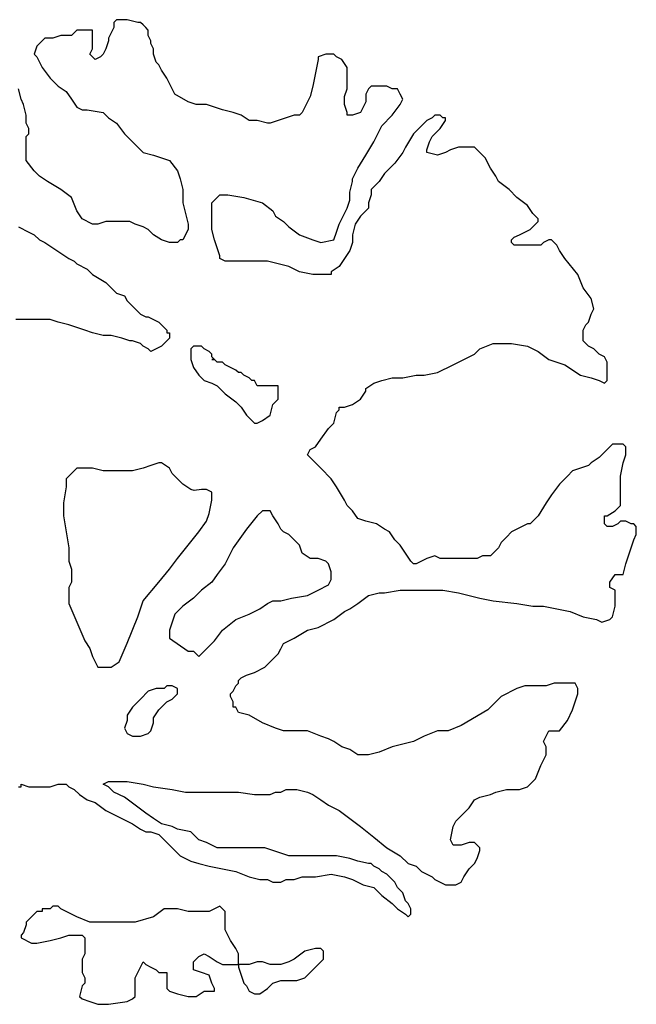
# Model space of a CAD drawing. Units: metres. Extents: x 0 to 25403, y 0 to 17963.
# Drawn here: x 13212 to 13393, y 3333 to 3622 of the extents above; entities that cross this region are included whole.
import ezdxf

# ---------------------------------------------------------------- set-up
doc = ezdxf.new("R2010")
doc.units = ezdxf.units.M
doc.header["$MEASUREMENT"] = 0
doc.layers.add('ZELENÁ', color=108, linetype='Continuous')

msp = doc.modelspace()

# ---------------------------------------------------------------- linework, layer by layer
at = {"layer": 'ZELENÁ', "color": 138}
for p, q in [((13240.63, 3622.23), (13239.85, 3621.45)), ((13239.85, 3621.45), (13239.85, 3619.89)), ((13243.75, 3622.23), (13240.63, 3622.23)), ((13246.87, 3621.45), (13243.75, 3622.23)), ((13247.65, 3621.45), (13246.87, 3621.45)), ((13248.43, 3620.67), (13247.65, 3621.45)), ((13228.94, 3619.11), (13227.38, 3617.55)), ((13232.06, 3619.11), (13228.94, 3619.11)), ((13232.84, 3619.11), (13232.06, 3619.11)), ((13233.62, 3619.11), (13232.84, 3619.11)), ((13233.62, 3618.33), (13233.62, 3619.11)), ((13233.62, 3616.77), (13233.62, 3618.33)), ((13239.85, 3619.89), (13238.29, 3616.77)), ((13249.21, 3619.89), (13248.43, 3620.67)), ((13249.99, 3619.11), (13249.21, 3619.89)), ((13249.99, 3617.55), (13249.99, 3619.11)), ((13218.03, 3615.21), (13217.25, 3614.43)), ((13218.81, 3615.99), (13218.03, 3615.21)), ((13219.58, 3616.77), (13218.81, 3615.99)), ((13221.92, 3616.77), (13219.58, 3616.77)), ((13224.26, 3617.55), (13221.92, 3616.77)), ((13226.6, 3617.55), (13224.26, 3617.55)), ((13227.38, 3617.55), (13226.6, 3617.55)), ((13233.62, 3615.21), (13233.62, 3616.77)), ((13233.62, 3613.65), (13233.62, 3615.21)), ((13238.29, 3615.99), (13237.51, 3613.65)), ((13238.29, 3616.77), (13238.29, 3615.99)), ((13250.77, 3615.99), (13249.99, 3617.55)), ((13250.77, 3615.21), (13250.77, 3615.99)), ((13251.54, 3613.65), (13250.77, 3615.21)), ((13217.25, 3614.43), (13216.47, 3612.09)), ((13232.84, 3612.09), (13233.62, 3613.65)), ((13237.51, 3613.65), (13236.73, 3612.09)), ((13251.54, 3612.09), (13251.54, 3613.65)), ((13216.47, 3612.09), (13217.25, 3611.31)), ((13217.25, 3611.31), (13218.03, 3609.75)), ((13218.03, 3609.75), (13218.81, 3608.19)), ((13233.62, 3611.31), (13232.84, 3612.09)), ((13234.39, 3610.53), (13233.62, 3611.31)), ((13235.96, 3611.31), (13234.39, 3610.53)), ((13236.73, 3612.09), (13235.96, 3611.31)), ((13252.32, 3609.75), (13251.54, 3612.09)), ((13253.11, 3608.97), (13252.32, 3609.75)), ((13299.88, 3610.53), (13299.1, 3606.63)), ((13302.21, 3612.09), (13299.88, 3611.31)), ((13299.88, 3611.31), (13299.88, 3610.53)), ((13304.55, 3612.09), (13302.21, 3612.09)), ((13305.33, 3611.31), (13304.55, 3612.09)), ((13306.89, 3610.53), (13305.33, 3611.31)), ((13308.45, 3608.19), (13306.89, 3610.53)), ((13218.81, 3608.19), (13221.14, 3605.08)), ((13253.88, 3607.41), (13253.11, 3608.97)), ((13255.44, 3605.08), (13253.88, 3607.41)), ((13299.1, 3606.63), (13298.32, 3602.74)), ((13308.45, 3607.41), (13308.45, 3608.19)), ((13308.45, 3604.3), (13308.45, 3607.41)), ((13221.14, 3605.08), (13223.48, 3602.74)), ((13257, 3601.96), (13255.44, 3605.08)), ((13308.45, 3601.96), (13308.45, 3604.3)), ((13212.57, 3598.84), (13211.79, 3601.96)), ((13223.48, 3602.74), (13225.82, 3601.18)), ((13225.82, 3601.18), (13227.38, 3598.84)), ((13257.78, 3600.4), (13257, 3601.96)), ((13298.32, 3602.74), (13297.54, 3599.62)), ((13307.67, 3599.62), (13308.45, 3601.96)), ((13314.69, 3601.96), (13313.91, 3600.4)), ((13315.47, 3602.74), (13314.69, 3601.96)), ((13317.03, 3602.74), (13315.47, 3602.74)), ((13320.14, 3602.74), (13317.03, 3602.74)), ((13321.7, 3601.96), (13320.14, 3602.74)), ((13322.48, 3601.96), (13321.7, 3601.96)), ((13323.26, 3601.96), (13322.48, 3601.96)), ((13324.04, 3600.4), (13323.26, 3601.96)), ((13213.35, 3597.28), (13212.57, 3598.84)), ((13227.38, 3598.84), (13228.94, 3596.5)), ((13261.68, 3598.06), (13257.78, 3600.4)), ((13264.02, 3597.28), (13261.68, 3598.06)), ((13297.54, 3599.62), (13295.98, 3596.5)), ((13307.67, 3597.28), (13307.67, 3599.62)), ((13313.91, 3598.06), (13313.13, 3596.5)), ((13313.91, 3600.4), (13313.91, 3598.06)), ((13324.82, 3598.84), (13324.04, 3600.4)), ((13324.04, 3597.28), (13324.82, 3598.84)), ((13214.13, 3594.16), (13213.35, 3597.28)), ((13228.94, 3596.5), (13230.5, 3595.72)), ((13230.5, 3595.72), (13232.06, 3595.72)), ((13232.06, 3595.72), (13236.73, 3594.94)), ((13236.73, 3594.94), (13238.29, 3593.38)), ((13267.13, 3597.28), (13264.02, 3597.28)), ((13269.47, 3596.5), (13267.13, 3597.28)), ((13271.81, 3595.72), (13269.47, 3596.5)), ((13274.93, 3594.94), (13271.81, 3595.72)), ((13277.27, 3594.16), (13274.93, 3594.94)), ((13295.2, 3594.94), (13294.42, 3594.16)), ((13295.98, 3596.5), (13295.2, 3594.94)), ((13308.45, 3594.94), (13307.67, 3597.28)), ((13308.45, 3594.16), (13308.45, 3594.94)), ((13312.35, 3594.94), (13310.01, 3594.16)), ((13313.13, 3596.5), (13312.35, 3594.94)), ((13321.7, 3594.16), (13324.04, 3597.28)), ((13214.13, 3591.82), (13214.13, 3594.16)), ((13238.29, 3593.38), (13240.63, 3591.82)), ((13279.61, 3592.6), (13277.27, 3594.16)), ((13281.95, 3592.6), (13279.61, 3592.6)), ((13285.06, 3591.82), (13281.95, 3592.6)), ((13288.18, 3592.6), (13285.84, 3591.82)), ((13290.52, 3593.38), (13288.18, 3592.6)), ((13292.86, 3594.16), (13290.52, 3593.38)), ((13294.42, 3594.16), (13292.86, 3594.16)), ((13310.01, 3594.16), (13308.45, 3594.16)), ((13318.58, 3591.05), (13321.7, 3594.16)), ((13331.84, 3592.6), (13331.06, 3591.82)), ((13333.39, 3593.38), (13331.84, 3592.6)), ((13334.17, 3594.16), (13333.39, 3593.38)), ((13334.96, 3594.16), (13334.17, 3594.16)), ((13335.73, 3594.16), (13334.96, 3594.16)), ((13336.51, 3593.38), (13335.73, 3594.16)), ((13335.73, 3590.27), (13337.29, 3592.6)), ((13337.29, 3593.38), (13336.51, 3593.38)), ((13337.29, 3592.6), (13337.29, 3593.38)), ((13214.91, 3590.27), (13214.13, 3591.82)), ((13214.91, 3589.49), (13214.91, 3590.27)), ((13214.91, 3588.71), (13214.91, 3589.49)), ((13240.63, 3591.82), (13242.97, 3588.71)), ((13285.84, 3591.82), (13285.06, 3591.82)), ((13316.25, 3586.37), (13318.58, 3591.05)), ((13331.06, 3591.82), (13327.94, 3588.71)), ((13333.39, 3587.93), (13335.73, 3590.27)), ((13214.13, 3587.93), (13214.91, 3588.71)), ((13214.13, 3584.03), (13214.13, 3587.93)), ((13242.97, 3588.71), (13246.09, 3585.59)), ((13313.91, 3582.47), (13316.25, 3586.37)), ((13327.94, 3588.71), (13325.6, 3584.81)), ((13331.84, 3584.03), (13332.62, 3586.37)), ((13332.62, 3586.37), (13333.39, 3587.93)), ((13214.13, 3580.91), (13214.13, 3584.03)), ((13246.09, 3585.59), (13248.43, 3583.25)), ((13325.6, 3584.81), (13324.82, 3583.25)), ((13331.84, 3583.25), (13331.84, 3584.03)), ((13338.85, 3584.03), (13337.29, 3583.25)), ((13341.19, 3584.81), (13338.85, 3584.03)), ((13343.53, 3584.81), (13341.19, 3584.81)), ((13345.87, 3584.81), (13343.53, 3584.81)), ((13347.43, 3583.25), (13345.87, 3584.81)), ((13216.47, 3577.79), (13214.13, 3580.91)), ((13248.43, 3583.25), (13251.54, 3582.47)), ((13251.54, 3582.47), (13253.88, 3581.69)), ((13253.88, 3581.69), (13256.22, 3580.91)), ((13256.22, 3580.91), (13258.56, 3577.79)), ((13311.57, 3578.57), (13313.91, 3582.47)), ((13324.82, 3583.25), (13322.48, 3580.13)), ((13334.96, 3582.47), (13331.84, 3583.25)), ((13337.29, 3583.25), (13334.96, 3582.47)), ((13348.99, 3581.69), (13347.43, 3583.25)), ((13350.54, 3578.57), (13348.99, 3581.69)), ((13218.03, 3576.23), (13216.47, 3577.79)), ((13258.56, 3577.79), (13259.34, 3575.45)), ((13310.01, 3575.45), (13311.57, 3578.57)), ((13322.48, 3580.13), (13319.36, 3577.01)), ((13352.1, 3576.23), (13350.54, 3578.57)), ((13220.36, 3574.67), (13218.03, 3576.23)), ((13224.26, 3572.34), (13220.36, 3574.67)), ((13259.34, 3575.45), (13260.12, 3572.34)), ((13309.23, 3571.56), (13310.01, 3574.67)), ((13310.01, 3574.67), (13310.01, 3575.45)), ((13317.81, 3574.67), (13315.47, 3572.34)), ((13319.36, 3577.01), (13317.81, 3574.67)), ((13352.88, 3574.67), (13352.1, 3576.23)), ((13356, 3572.34), (13352.88, 3574.67)), ((13227.38, 3570), (13224.26, 3572.34)), ((13260.12, 3572.34), (13260.12, 3570.78)), ((13315.47, 3572.34), (13315.47, 3570.78)), ((13358.34, 3570), (13356, 3572.34)), ((13228.94, 3566.1), (13227.38, 3570)), ((13260.12, 3570.78), (13260.12, 3568.44)), ((13268.69, 3568.44), (13271.03, 3570.78)), ((13271.03, 3570.78), (13273.37, 3570.78)), ((13273.37, 3570.78), (13278.05, 3570)), ((13278.05, 3570), (13283.51, 3568.44)), ((13308.45, 3566.88), (13309.23, 3569.22)), ((13309.23, 3569.22), (13309.23, 3571.56)), ((13315.47, 3570.78), (13314.69, 3568.44)), ((13361.46, 3567.66), (13358.34, 3570)), ((13230.5, 3563.76), (13228.94, 3566.1)), ((13260.12, 3568.44), (13260.9, 3565.32)), ((13268.69, 3567.66), (13268.69, 3568.44)), ((13268.69, 3566.88), (13268.69, 3567.66)), ((13268.69, 3564.54), (13268.69, 3566.88)), ((13283.51, 3568.44), (13286.62, 3566.1)), ((13286.62, 3566.1), (13287.4, 3564.54)), ((13306.11, 3562.2), (13308.45, 3566.88)), ((13314.69, 3566.88), (13312.35, 3564.54)), ((13314.69, 3568.44), (13314.69, 3566.88)), ((13363.02, 3565.32), (13361.46, 3567.66)), ((13233.62, 3562.2), (13230.5, 3563.76)), ((13260.9, 3565.32), (13261.68, 3562.2)), ((13268.69, 3560.64), (13268.69, 3564.54)), ((13287.4, 3564.54), (13289.74, 3562.98)), ((13312.35, 3564.54), (13310.79, 3562.2)), ((13363.8, 3564.54), (13363.02, 3565.32)), ((13364.58, 3563.76), (13363.8, 3564.54)), ((13364.58, 3562.98), (13364.58, 3563.76)), ((13211.79, 3561.42), (13214.91, 3559.86)), ((13235.18, 3562.2), (13233.62, 3562.2)), ((13237.51, 3562.98), (13235.18, 3562.2)), ((13239.85, 3562.98), (13237.51, 3562.98)), ((13241.41, 3562.98), (13239.85, 3562.98)), ((13244.53, 3562.98), (13241.41, 3562.98)), ((13246.09, 3562.2), (13244.53, 3562.98)), ((13248.43, 3561.42), (13246.09, 3562.2)), ((13249.99, 3560.64), (13248.43, 3561.42)), ((13251.54, 3559.08), (13249.99, 3560.64)), ((13261.68, 3560.64), (13260.12, 3557.52)), ((13261.68, 3562.2), (13261.68, 3561.42)), ((13261.68, 3561.42), (13261.68, 3560.64)), ((13269.47, 3557.52), (13268.69, 3560.64)), ((13289.74, 3562.98), (13291.3, 3561.42)), ((13291.3, 3561.42), (13294.42, 3559.08)), ((13305.33, 3559.86), (13306.11, 3562.2)), ((13310.79, 3562.2), (13310.01, 3559.08)), ((13359.12, 3559.08), (13362.24, 3560.64)), ((13362.24, 3560.64), (13363.8, 3562.2)), ((13363.8, 3562.2), (13364.58, 3562.98)), ((13214.91, 3559.86), (13216.47, 3559.08)), ((13216.47, 3559.08), (13218.03, 3557.52)), ((13218.03, 3557.52), (13219.58, 3556.75)), ((13253.88, 3557.52), (13251.54, 3559.08)), ((13256.22, 3556.75), (13253.88, 3557.52)), ((13259.34, 3557.52), (13258.56, 3556.75)), ((13260.12, 3557.52), (13259.34, 3557.52)), ((13270.25, 3555.19), (13269.47, 3557.52)), ((13294.42, 3559.08), (13298.32, 3557.52)), ((13298.32, 3557.52), (13300.66, 3556.75)), ((13300.66, 3556.75), (13304.55, 3557.52)), ((13304.55, 3557.52), (13305.33, 3559.86)), ((13310.01, 3559.08), (13310.01, 3556.75)), ((13356.78, 3557.52), (13357.56, 3558.3)), ((13356.78, 3556.75), (13356.78, 3557.52)), ((13357.56, 3558.3), (13359.12, 3559.08)), ((13367.69, 3557.52), (13366.14, 3556.75)), ((13368.47, 3557.52), (13367.69, 3557.52)), ((13369.25, 3556.75), (13368.47, 3557.52)), ((13219.58, 3556.75), (13221.92, 3555.19)), ((13221.92, 3555.19), (13224.26, 3553.63)), ((13258.56, 3556.75), (13256.22, 3556.75)), ((13271.03, 3552.85), (13270.25, 3555.19)), ((13309.23, 3554.41), (13307.67, 3552.07)), ((13310.01, 3556.75), (13309.23, 3554.41)), ((13357.56, 3555.97), (13356.78, 3556.75)), ((13359.9, 3555.97), (13357.56, 3555.97)), ((13363.02, 3555.97), (13359.9, 3555.97)), ((13365.36, 3555.97), (13363.02, 3555.97)), ((13366.14, 3556.75), (13365.36, 3555.97)), ((13370.03, 3555.97), (13369.25, 3556.75)), ((13370.81, 3554.41), (13370.03, 3555.97)), ((13372.37, 3552.07), (13370.81, 3554.41)), ((13224.26, 3553.63), (13226.6, 3552.07)), ((13226.6, 3552.07), (13228.16, 3551.29)), ((13271.03, 3552.07), (13271.03, 3552.85)), ((13272.59, 3551.29), (13271.03, 3552.07)), ((13307.67, 3552.07), (13306.11, 3549.73)), ((13376.27, 3547.39), (13372.37, 3552.07)), ((13228.16, 3551.29), (13228.94, 3550.51)), ((13228.94, 3550.51), (13232.06, 3548.95)), ((13232.06, 3548.95), (13233.62, 3547.39)), ((13274.93, 3551.29), (13272.59, 3551.29)), ((13277.27, 3551.29), (13274.93, 3551.29)), ((13281.95, 3551.29), (13277.27, 3551.29)), ((13285.06, 3551.29), (13281.95, 3551.29)), ((13288.18, 3550.51), (13285.06, 3551.29)), ((13291.3, 3549.73), (13288.18, 3550.51)), ((13294.42, 3548.17), (13291.3, 3549.73)), ((13306.11, 3549.73), (13303.77, 3548.17)), ((13233.62, 3547.39), (13237.51, 3545.05)), ((13298.32, 3547.39), (13294.42, 3548.17)), ((13301.43, 3547.39), (13298.32, 3547.39)), ((13303.77, 3547.39), (13301.43, 3547.39)), ((13303.77, 3548.17), (13303.77, 3547.39)), ((13377.83, 3543.49), (13376.27, 3547.39)), ((13237.51, 3545.05), (13238.29, 3544.27)), ((13238.29, 3544.27), (13240.63, 3541.93)), ((13380.17, 3540.38), (13377.83, 3543.49)), ((13240.63, 3541.93), (13242.97, 3541.15)), ((13242.97, 3541.15), (13243.75, 3539.6)), ((13380.95, 3537.26), (13380.17, 3540.38)), ((13243.75, 3539.6), (13245.31, 3538.04)), ((13245.31, 3538.04), (13246.87, 3536.48)), ((13380.17, 3535.7), (13380.95, 3537.26)), ((13214.13, 3534.14), (13211.01, 3534.14)), ((13216.47, 3534.14), (13214.13, 3534.14)), ((13218.03, 3534.14), (13216.47, 3534.14)), ((13221.14, 3534.14), (13218.03, 3534.14)), ((13223.48, 3533.36), (13221.14, 3534.14)), ((13246.87, 3536.48), (13247.65, 3535.7)), ((13247.65, 3535.7), (13249.21, 3534.92)), ((13249.21, 3534.92), (13249.99, 3534.92)), ((13249.99, 3534.92), (13251.54, 3534.14)), ((13251.54, 3534.14), (13253.11, 3533.36)), ((13379.39, 3533.36), (13380.17, 3535.7)), ((13226.6, 3532.58), (13223.48, 3533.36)), ((13228.94, 3531.8), (13226.6, 3532.58)), ((13231.28, 3531.02), (13228.94, 3531.8)), ((13253.11, 3533.36), (13254.66, 3531.8)), ((13254.66, 3531.8), (13255.44, 3531.02)), ((13377.83, 3531.02), (13378.61, 3532.58)), ((13378.61, 3532.58), (13379.39, 3533.36)), ((13233.62, 3530.24), (13231.28, 3531.02)), ((13236.73, 3529.46), (13233.62, 3530.24)), ((13239.07, 3529.46), (13236.73, 3529.46)), ((13242.19, 3528.68), (13239.07, 3529.46)), ((13244.53, 3527.9), (13242.19, 3528.68)), ((13255.44, 3531.02), (13255.44, 3530.24)), ((13255.44, 3530.24), (13256.22, 3530.24)), ((13256.22, 3528.68), (13255.44, 3527.9)), ((13256.22, 3530.24), (13256.22, 3529.46)), ((13256.22, 3529.46), (13256.22, 3528.68)), ((13377.83, 3530.24), (13377.83, 3531.02)), ((13377.83, 3529.46), (13377.83, 3530.24)), ((13377.83, 3527.9), (13377.83, 3529.46)), ((13245.31, 3527.9), (13244.53, 3527.9)), ((13247.65, 3527.12), (13245.31, 3527.9)), ((13248.43, 3526.34), (13247.65, 3527.12)), ((13249.99, 3525.56), (13248.43, 3526.34)), ((13250.77, 3524.78), (13249.99, 3525.56)), ((13252.32, 3525.56), (13250.77, 3524.78)), ((13253.88, 3526.34), (13252.32, 3525.56)), ((13254.66, 3527.12), (13253.88, 3526.34)), ((13255.44, 3527.9), (13254.66, 3527.12)), ((13263.24, 3526.34), (13262.46, 3525.56)), ((13262.46, 3525.56), (13262.46, 3524)), ((13264.02, 3526.34), (13263.24, 3526.34)), ((13265.58, 3526.34), (13264.02, 3526.34)), ((13266.36, 3525.56), (13265.58, 3526.34)), ((13267.92, 3524.78), (13266.36, 3525.56)), ((13345.87, 3524), (13347.43, 3525.56)), ((13347.43, 3525.56), (13351.32, 3527.12)), ((13351.32, 3527.12), (13353.66, 3527.12)), ((13353.66, 3527.12), (13356.78, 3527.12)), ((13356.78, 3527.12), (13361.46, 3526.34)), ((13361.46, 3526.34), (13364.58, 3524.78)), ((13379.39, 3526.34), (13377.83, 3527.9)), ((13380.95, 3525.56), (13379.39, 3526.34)), ((13382.51, 3524), (13380.95, 3525.56)), ((13262.46, 3524), (13262.46, 3522.45)), ((13268.69, 3524), (13267.92, 3524.78)), ((13268.69, 3523.23), (13268.69, 3524)), ((13269.47, 3522.45), (13268.69, 3523.23)), ((13342.75, 3522.45), (13345.87, 3524)), ((13364.58, 3524.78), (13367.69, 3522.45)), ((13384.07, 3523.23), (13382.51, 3524)), ((13384.84, 3521.67), (13384.07, 3523.23)), ((13262.46, 3522.45), (13263.24, 3520.11)), ((13263.24, 3520.11), (13264.8, 3517.77)), ((13269.47, 3522.45), (13268.69, 3522.45)), ((13268.69, 3522.45), (13269.47, 3522.45)), ((13270.25, 3521.67), (13269.47, 3522.45)), ((13271.81, 3521.67), (13270.25, 3521.67)), ((13272.59, 3520.89), (13271.81, 3521.67)), ((13274.15, 3520.11), (13272.59, 3520.89)), ((13275.71, 3519.33), (13274.15, 3520.11)), ((13334.96, 3518.55), (13339.63, 3520.89)), ((13339.63, 3520.89), (13342.75, 3522.45)), ((13367.69, 3522.45), (13370.03, 3521.67)), ((13370.03, 3521.67), (13372.37, 3520.89)), ((13372.37, 3520.89), (13377.05, 3517.77)), ((13384.84, 3520.11), (13384.84, 3521.67)), ((13384.84, 3517.77), (13384.84, 3520.11)), ((13264.8, 3517.77), (13266.36, 3516.21)), ((13276.49, 3518.55), (13275.71, 3519.33)), ((13277.27, 3518.55), (13276.49, 3518.55)), ((13278.05, 3517.77), (13277.27, 3518.55)), ((13279.61, 3516.99), (13278.05, 3517.77)), ((13280.39, 3516.21), (13279.61, 3516.99)), ((13318.58, 3516.21), (13321.7, 3516.99)), ((13321.7, 3516.99), (13324.82, 3516.99)), ((13324.82, 3516.99), (13328.72, 3517.77)), ((13328.72, 3517.77), (13331.06, 3517.77)), ((13331.06, 3517.77), (13334.96, 3518.55)), ((13377.05, 3517.77), (13380.17, 3516.99)), ((13380.17, 3516.99), (13382.51, 3516.21)), ((13384.84, 3516.99), (13384.84, 3517.77)), ((13384.84, 3516.21), (13384.84, 3516.99)), ((13266.36, 3516.21), (13268.69, 3515.43)), ((13268.69, 3515.43), (13270.25, 3514.65)), ((13270.25, 3514.65), (13272.59, 3512.31)), ((13281.17, 3516.21), (13280.39, 3516.21)), ((13281.95, 3514.65), (13281.17, 3516.21)), ((13282.73, 3514.65), (13281.95, 3514.65)), ((13283.51, 3514.65), (13282.73, 3514.65)), ((13285.06, 3514.65), (13283.51, 3514.65)), ((13286.62, 3514.65), (13285.06, 3514.65)), ((13288.18, 3514.65), (13286.62, 3514.65)), ((13288.18, 3513.87), (13288.18, 3514.65)), ((13288.18, 3513.09), (13288.18, 3513.87)), ((13313.91, 3513.87), (13316.25, 3515.43)), ((13313.91, 3513.09), (13313.91, 3513.87)), ((13316.25, 3515.43), (13318.58, 3516.21)), ((13382.51, 3516.21), (13384.07, 3515.43)), ((13384.07, 3515.43), (13384.84, 3516.21)), ((13272.59, 3512.31), (13275.71, 3509.97)), ((13288.18, 3510.75), (13288.18, 3513.09)), ((13312.35, 3510.75), (13313.91, 3513.09)), ((13275.71, 3509.97), (13277.27, 3508.41)), ((13277.27, 3508.41), (13278.83, 3506.08)), ((13285.84, 3506.08), (13286.62, 3509.19)), ((13286.62, 3509.19), (13288.18, 3510.75)), ((13306.11, 3508.41), (13307.67, 3508.41)), ((13306.11, 3507.64), (13306.11, 3508.41)), ((13307.67, 3508.41), (13310.01, 3509.19)), ((13310.01, 3509.19), (13312.35, 3510.75)), ((13278.83, 3506.08), (13280.39, 3504.52)), ((13283.51, 3504.52), (13285.84, 3506.08)), ((13304.55, 3503.74), (13305.33, 3506.86)), ((13305.33, 3506.86), (13306.11, 3507.64)), ((13280.39, 3504.52), (13281.17, 3503.74)), ((13281.17, 3503.74), (13281.95, 3503.74)), ((13281.95, 3503.74), (13283.51, 3504.52)), ((13302.99, 3502.18), (13304.55, 3503.74)), ((13300.66, 3499.06), (13302.99, 3502.18)), ((13297.54, 3495.94), (13299.1, 3496.72)), ((13299.1, 3496.72), (13300.66, 3499.06)), ((13386.4, 3497.5), (13384.07, 3495.16)), ((13387.96, 3497.5), (13386.4, 3497.5)), ((13389.52, 3497.5), (13387.96, 3497.5)), ((13390.3, 3496.72), (13389.52, 3497.5)), ((13390.3, 3494.38), (13390.3, 3496.72)), ((13296.76, 3494.38), (13297.54, 3495.94)), ((13297.54, 3493.6), (13296.76, 3494.38)), ((13384.07, 3495.16), (13382.51, 3493.6)), ((13389.52, 3492.04), (13390.3, 3494.38)), ((13250.77, 3491.25), (13248.43, 3490.47)), ((13253.11, 3492.03), (13250.77, 3491.25)), ((13253.88, 3492.03), (13253.11, 3492.03)), ((13256.22, 3490.47), (13253.88, 3492.03)), ((13298.32, 3492.82), (13297.54, 3493.6)), ((13299.1, 3492.04), (13298.32, 3492.82)), ((13300.66, 3490.49), (13299.1, 3492.04)), ((13379.39, 3491.26), (13377.05, 3490.49)), ((13380.17, 3492.04), (13379.39, 3491.26)), ((13382.51, 3493.6), (13380.17, 3492.04)), ((13388.74, 3488.15), (13389.52, 3492.04)), ((13226.6, 3488.14), (13225.82, 3487.36)), ((13228.94, 3490.47), (13226.6, 3488.14)), ((13230.5, 3490.47), (13228.94, 3490.47)), ((13233.62, 3490.47), (13230.5, 3490.47)), ((13236.73, 3489.69), (13233.62, 3490.47)), ((13239.85, 3489.69), (13236.73, 3489.69)), ((13245.31, 3489.69), (13239.85, 3489.69)), ((13248.43, 3490.47), (13245.31, 3489.69)), ((13257, 3488.92), (13256.22, 3490.47)), ((13258.56, 3487.36), (13257, 3488.92)), ((13303.77, 3487.37), (13300.66, 3490.49)), ((13373.15, 3488.15), (13370.81, 3485.81)), ((13374.71, 3489.71), (13373.15, 3488.15)), ((13377.05, 3490.49), (13374.71, 3489.71)), ((13388.74, 3485.03), (13388.74, 3488.15)), ((13225.82, 3485.02), (13225.04, 3480.35)), ((13225.82, 3487.36), (13225.82, 3485.02)), ((13260.12, 3485.8), (13258.56, 3487.36)), ((13262.46, 3484.24), (13260.12, 3485.8)), ((13305.33, 3485.03), (13303.77, 3487.37)), ((13307.67, 3481.13), (13305.33, 3485.03)), ((13370.81, 3485.81), (13368.47, 3482.69)), ((13388.74, 3482.69), (13388.74, 3485.03)), ((13263.42, 3483.93), (13262.46, 3484.24)), ((13265.58, 3484.24), (13263.42, 3483.93)), ((13267.13, 3484.24), (13265.58, 3484.24)), ((13268.69, 3483.46), (13267.13, 3484.24)), ((13268.69, 3481.9), (13268.69, 3483.46)), ((13368.47, 3482.69), (13366.92, 3480.35)), ((13388.74, 3481.13), (13388.74, 3482.69)), ((13225.04, 3480.35), (13225.04, 3476.45)), ((13267.92, 3477.23), (13268.69, 3481.13)), ((13268.69, 3481.13), (13268.69, 3481.9)), ((13308.45, 3479.57), (13307.67, 3481.13)), ((13310.01, 3478.01), (13308.45, 3479.57)), ((13366.92, 3480.35), (13364.58, 3476.45)), ((13387.96, 3478.79), (13388.74, 3479.57)), ((13388.74, 3479.57), (13388.74, 3481.13)), ((13225.04, 3476.45), (13225.82, 3471.78)), ((13267.13, 3474.89), (13267.92, 3477.23)), ((13281.95, 3476.45), (13278.83, 3472.56)), ((13283.51, 3478.01), (13281.95, 3476.45)), ((13285.06, 3478.01), (13283.51, 3478.01)), ((13285.84, 3478.01), (13285.06, 3478.01)), ((13286.62, 3476.45), (13285.84, 3478.01)), ((13288.18, 3474.12), (13286.62, 3476.45)), ((13311.57, 3475.67), (13310.01, 3478.01)), ((13364.58, 3476.45), (13362.24, 3474.12)), ((13384.07, 3476.45), (13384.84, 3476.45)), ((13384.07, 3474.12), (13384.07, 3476.45)), ((13384.84, 3476.45), (13387.18, 3478.01)), ((13387.18, 3478.01), (13387.96, 3478.79)), ((13264.8, 3471.78), (13267.13, 3474.89)), ((13288.96, 3472.56), (13288.18, 3474.12)), ((13313.91, 3474.9), (13311.57, 3475.67)), ((13317.03, 3474.12), (13313.91, 3474.9)), ((13319.36, 3472.56), (13317.03, 3474.12)), ((13361.46, 3474.12), (13359.9, 3473.34)), ((13362.24, 3474.12), (13361.46, 3474.12)), ((13384.84, 3473.34), (13384.07, 3474.12)), ((13387.96, 3474.12), (13386.4, 3473.34)), ((13388.74, 3474.9), (13387.96, 3474.12)), ((13389.52, 3474.9), (13388.74, 3474.9)), ((13390.3, 3474.9), (13389.52, 3474.9)), ((13391.86, 3474.12), (13390.3, 3474.9)), ((13392.64, 3474.12), (13391.86, 3474.12)), ((13393.42, 3473.34), (13392.64, 3474.12)), ((13225.82, 3471.78), (13226.6, 3467.1)), ((13261.68, 3467.88), (13264.8, 3471.78)), ((13278.83, 3472.56), (13274.93, 3467.1)), ((13289.74, 3471.78), (13288.96, 3472.56)), ((13291.3, 3471), (13289.74, 3471.78)), ((13294.42, 3467.88), (13291.3, 3471)), ((13320.92, 3471.78), (13319.36, 3472.56)), ((13322.48, 3469.44), (13320.92, 3471.78)), ((13356.78, 3471.78), (13355.22, 3470.22)), ((13358.34, 3472.56), (13356.78, 3471.78)), ((13359.9, 3473.34), (13358.34, 3472.56)), ((13386.4, 3473.34), (13384.84, 3473.34)), ((13392.64, 3469.44), (13393.42, 3471)), ((13393.42, 3471), (13393.42, 3473.34)), ((13258.56, 3463.99), (13261.68, 3467.88)), ((13295.2, 3465.54), (13294.42, 3467.88)), ((13324.04, 3467.88), (13322.48, 3469.44)), ((13327.16, 3463.2), (13324.04, 3467.88)), ((13353.66, 3468.66), (13352.88, 3467.1)), ((13355.22, 3470.22), (13353.66, 3468.66)), ((13391.08, 3464.76), (13392.64, 3469.44)), ((13226.6, 3467.1), (13226.6, 3463.21)), ((13274.93, 3467.1), (13272.59, 3462.42)), ((13297.54, 3463.98), (13295.2, 3465.54)), ((13334.17, 3464.76), (13331.84, 3463.98)), ((13335.73, 3463.98), (13334.17, 3464.76)), ((13348.21, 3464.76), (13346.65, 3463.98)), ((13350.54, 3464.76), (13348.21, 3464.76)), ((13352.88, 3467.1), (13350.54, 3464.76)), ((13390.3, 3462.42), (13391.08, 3464.76)), ((13226.6, 3463.21), (13227.38, 3460.87)), ((13256.22, 3460.87), (13258.56, 3463.99)), ((13272.59, 3462.42), (13270.25, 3459.3)), ((13299.88, 3463.98), (13297.54, 3463.98)), ((13302.21, 3463.2), (13299.88, 3463.98)), ((13302.99, 3462.42), (13302.21, 3463.2)), ((13303.77, 3460.08), (13302.99, 3462.42)), ((13327.94, 3462.42), (13327.16, 3463.2)), ((13328.72, 3462.42), (13327.94, 3462.42)), ((13330.28, 3463.2), (13328.72, 3462.42)), ((13331.84, 3463.98), (13330.28, 3463.2)), ((13338.85, 3463.98), (13335.73, 3463.98)), ((13341.19, 3463.98), (13338.85, 3463.98)), ((13343.53, 3463.98), (13341.19, 3463.98)), ((13346.65, 3463.98), (13343.53, 3463.98)), ((13389.52, 3459.3), (13390.3, 3462.42)), ((13227.38, 3460.87), (13227.38, 3457.75)), ((13253.11, 3456.97), (13256.22, 3460.87)), ((13270.25, 3459.3), (13268.69, 3456.97)), ((13303.77, 3457.75), (13303.77, 3460.08)), ((13385.62, 3456.97), (13387.18, 3459.3)), ((13387.18, 3459.3), (13388.74, 3459.3)), ((13388.74, 3459.3), (13389.52, 3459.3)), ((13227.38, 3456.97), (13226.6, 3455.42)), ((13227.38, 3457.75), (13227.38, 3456.97)), ((13248.43, 3451.52), (13253.11, 3456.97)), ((13268.69, 3456.97), (13265.58, 3454.63)), ((13299.88, 3454.63), (13302.99, 3456.19)), ((13302.99, 3456.19), (13303.77, 3457.75)), ((13385.62, 3455.41), (13385.62, 3456.97)), ((13226.6, 3455.42), (13226.6, 3452.3)), ((13265.58, 3454.63), (13263.24, 3452.29)), ((13296.76, 3453.07), (13299.88, 3454.63)), ((13314.69, 3453.07), (13317.81, 3453.85)), ((13317.81, 3453.85), (13319.36, 3453.85)), ((13319.36, 3453.85), (13324.04, 3454.63)), ((13324.04, 3454.63), (13327.94, 3454.63)), ((13327.94, 3454.63), (13331.84, 3454.63)), ((13331.84, 3454.63), (13336.51, 3454.63)), ((13336.51, 3454.63), (13341.19, 3453.85)), ((13341.19, 3453.85), (13347.43, 3452.29)), ((13387.18, 3454.63), (13385.62, 3455.41)), ((13387.18, 3453.07), (13387.18, 3454.63)), ((13226.6, 3452.3), (13226.6, 3450.74)), ((13226.6, 3450.74), (13228.94, 3445.29)), ((13246.87, 3446.85), (13248.43, 3451.52)), ((13263.24, 3452.29), (13260.12, 3449.95)), ((13282.73, 3449.17), (13285.06, 3450.73)), ((13285.06, 3450.73), (13286.62, 3451.51)), ((13286.62, 3451.51), (13288.96, 3451.51)), ((13288.96, 3451.51), (13292.08, 3452.29)), ((13292.08, 3452.29), (13296.76, 3453.07)), ((13309.23, 3449.17), (13311.57, 3450.73)), ((13311.57, 3450.73), (13314.69, 3453.07)), ((13347.43, 3452.29), (13351.32, 3451.51)), ((13351.32, 3451.51), (13358.34, 3450.73)), ((13358.34, 3450.73), (13363.02, 3449.95)), ((13387.18, 3451.51), (13387.18, 3453.07)), ((13387.18, 3449.95), (13387.18, 3451.51)), ((13257.78, 3447.61), (13256.22, 3442.93)), ((13260.12, 3449.95), (13257.78, 3447.61)), ((13275.71, 3446.05), (13279.61, 3447.61)), ((13279.61, 3447.61), (13282.73, 3449.17)), ((13304.55, 3446.05), (13307.67, 3448.39)), ((13307.67, 3448.39), (13309.23, 3449.17)), ((13363.02, 3449.95), (13366.14, 3449.95)), ((13366.14, 3449.95), (13370.03, 3449.17)), ((13370.03, 3449.17), (13373.93, 3448.39)), ((13373.93, 3448.39), (13377.83, 3446.83)), ((13386.4, 3446.83), (13387.18, 3449.95)), ((13228.94, 3445.29), (13231.28, 3439.83)), ((13243.75, 3439.06), (13246.87, 3446.85)), ((13271.81, 3442.93), (13275.71, 3446.05)), ((13299.88, 3443.71), (13304.55, 3446.05)), ((13377.83, 3446.83), (13381.73, 3446.05)), ((13381.73, 3446.05), (13383.29, 3445.27)), ((13383.29, 3445.27), (13385.62, 3446.05)), ((13385.62, 3446.05), (13386.4, 3446.83)), ((13256.22, 3442.93), (13256.22, 3440.6)), ((13269.47, 3439.82), (13271.81, 3442.93)), ((13292.86, 3440.6), (13296.76, 3442.93)), ((13296.76, 3442.93), (13299.88, 3443.71)), ((13231.28, 3439.83), (13232.84, 3437.5)), ((13241.41, 3433.6), (13243.75, 3439.06)), ((13256.22, 3440.6), (13261.68, 3436.7)), ((13267.13, 3437.48), (13269.47, 3439.82)), ((13288.96, 3437.48), (13289.74, 3439.04)), ((13289.74, 3439.04), (13292.86, 3440.6)), ((13232.84, 3437.5), (13233.62, 3435.16)), ((13261.68, 3436.7), (13263.24, 3436.7)), ((13263.24, 3436.7), (13264.02, 3435.92)), ((13264.02, 3435.92), (13264.8, 3435.14)), ((13264.8, 3435.14), (13267.13, 3437.48)), ((13285.84, 3433.58), (13288.18, 3435.92)), ((13288.18, 3435.92), (13288.96, 3437.48)), ((13233.62, 3435.16), (13235.18, 3432.04)), ((13239.07, 3432.04), (13241.41, 3433.6)), ((13284.28, 3432.02), (13285.84, 3433.58)), ((13235.18, 3432.04), (13235.96, 3432.04)), ((13235.96, 3432.04), (13239.07, 3432.04)), ((13278.83, 3429.68), (13281.17, 3430.46)), ((13281.17, 3430.46), (13284.28, 3432.02)), ((13275.71, 3426.56), (13276.49, 3427.34)), ((13276.49, 3428.12), (13277.27, 3428.9)), ((13276.49, 3427.34), (13276.49, 3428.12)), ((13277.27, 3428.9), (13278.83, 3429.68)), ((13369.25, 3427.34), (13366.92, 3426.56)), ((13373.15, 3427.34), (13369.25, 3427.34)), ((13375.49, 3427.34), (13373.15, 3427.34)), ((13376.27, 3425.78), (13375.49, 3427.34)), ((13249.99, 3425), (13247.65, 3422.67)), ((13252.32, 3425.78), (13249.99, 3425)), ((13254.66, 3425.78), (13252.32, 3425.78)), ((13255.44, 3426.56), (13254.66, 3425.78)), ((13257, 3426.56), (13255.44, 3426.56)), ((13258.56, 3425.78), (13257, 3426.56)), ((13257, 3422.67), (13258.56, 3424.23)), ((13258.56, 3425), (13258.56, 3425.78)), ((13258.56, 3424.23), (13258.56, 3425)), ((13274.15, 3424.23), (13274.93, 3425)), ((13274.15, 3423.45), (13274.15, 3424.23)), ((13274.93, 3425), (13275.71, 3426.56)), ((13358.34, 3425.78), (13353.66, 3423.45)), ((13360.68, 3426.56), (13358.34, 3425.78)), ((13363.8, 3426.56), (13360.68, 3426.56)), ((13366.92, 3426.56), (13363.8, 3426.56)), ((13375.49, 3421.89), (13376.27, 3424.23)), ((13376.27, 3424.23), (13376.27, 3425.78)), ((13247.65, 3422.67), (13245.31, 3420.33)), ((13253.11, 3419.55), (13255.44, 3421.89)), ((13255.44, 3421.89), (13257, 3422.67)), ((13274.93, 3421.89), (13274.15, 3423.45)), ((13274.93, 3421.11), (13274.93, 3421.89)), ((13353.66, 3423.45), (13349.77, 3419.55)), ((13374.71, 3419.55), (13375.49, 3421.89)), ((13245.31, 3420.33), (13243.75, 3417.99)), ((13251.54, 3417.21), (13253.11, 3419.55)), ((13274.93, 3420.33), (13274.93, 3421.11)), ((13275.71, 3420.33), (13274.93, 3420.33)), ((13276.49, 3418.77), (13275.71, 3420.33)), ((13279.61, 3417.99), (13276.49, 3418.77)), ((13349.77, 3419.55), (13341.97, 3414.87)), ((13373.15, 3416.43), (13374.71, 3419.55)), ((13243.75, 3416.43), (13242.97, 3414.09)), ((13243.75, 3417.99), (13243.75, 3416.43)), ((13250.77, 3413.31), (13251.54, 3415.65)), ((13251.54, 3415.65), (13251.54, 3417.21)), ((13283.51, 3415.65), (13279.61, 3417.99)), ((13287.4, 3414.09), (13283.51, 3415.65)), ((13370.81, 3413.31), (13373.15, 3416.43)), ((13242.97, 3414.09), (13243.75, 3412.53)), ((13249.99, 3412.53), (13250.77, 3413.31)), ((13289.74, 3413.31), (13287.4, 3414.09)), ((13293.64, 3413.31), (13289.74, 3413.31)), ((13296.76, 3413.31), (13293.64, 3413.31)), ((13300.66, 3411.75), (13296.76, 3413.31)), ((13334.96, 3413.31), (13331.06, 3411.75)), ((13338.07, 3413.31), (13334.96, 3413.31)), ((13341.97, 3414.87), (13338.07, 3413.31)), ((13366.14, 3410.19), (13367.69, 3413.31)), ((13367.69, 3413.31), (13368.47, 3413.31)), ((13368.47, 3413.31), (13370.81, 3413.31)), ((13243.75, 3412.53), (13245.31, 3411.75)), ((13245.31, 3411.75), (13246.87, 3411.75)), ((13246.87, 3411.75), (13247.65, 3411.75)), ((13247.65, 3411.75), (13249.99, 3412.53)), ((13302.99, 3410.97), (13300.66, 3411.75)), ((13304.55, 3410.19), (13302.99, 3410.97)), ((13306.89, 3408.64), (13304.55, 3410.19)), ((13327.94, 3410.19), (13324.82, 3409.41)), ((13331.06, 3411.75), (13327.94, 3410.19)), ((13366.92, 3408.64), (13366.14, 3410.19)), ((13309.23, 3407.85), (13306.89, 3408.64)), ((13311.57, 3406.3), (13309.23, 3407.85)), ((13317.81, 3407.08), (13314.69, 3406.3)), ((13321.7, 3408.64), (13317.81, 3407.08)), ((13324.82, 3409.41), (13321.7, 3408.64)), ((13366.92, 3406.3), (13366.92, 3408.64)), ((13314.69, 3406.3), (13311.57, 3406.3)), ((13365.36, 3403.18), (13366.14, 3404.74)), ((13366.14, 3404.74), (13366.92, 3406.3)), ((13363.8, 3399.28), (13365.36, 3403.18)), ((13236.73, 3397.72), (13238.29, 3398.5)), ((13238.29, 3398.5), (13239.85, 3398.5)), ((13239.85, 3398.5), (13243.75, 3398.5)), ((13243.75, 3398.5), (13248.43, 3397.72)), ((13361.46, 3396.94), (13363.8, 3399.28)), ((13211.79, 3396.94), (13212.57, 3396.94)), ((13212.57, 3397.72), (13214.91, 3396.94)), ((13212.57, 3396.94), (13212.57, 3397.72)), ((13214.91, 3396.94), (13218.03, 3396.94)), ((13218.03, 3396.94), (13221.14, 3396.94)), ((13221.14, 3396.94), (13223.48, 3397.72)), ((13223.48, 3397.72), (13224.26, 3397.72)), ((13224.26, 3397.72), (13225.82, 3397.72)), ((13225.82, 3397.72), (13226.6, 3396.94)), ((13226.6, 3396.94), (13228.16, 3396.16)), ((13228.16, 3396.16), (13229.72, 3394.6)), ((13238.29, 3396.94), (13236.73, 3397.72)), ((13239.85, 3395.38), (13238.29, 3396.94)), ((13242.97, 3393.82), (13239.85, 3395.38)), ((13248.43, 3397.72), (13251.54, 3396.94)), ((13251.54, 3396.94), (13257, 3396.16)), ((13257, 3396.16), (13260.9, 3395.38)), ((13260.9, 3395.38), (13264.8, 3395.38)), ((13264.8, 3395.38), (13269.47, 3395.38)), ((13269.47, 3395.38), (13276.49, 3395.38)), ((13276.49, 3395.38), (13281.17, 3394.6)), ((13285.84, 3394.6), (13287.4, 3395.38)), ((13287.4, 3395.38), (13288.96, 3395.38)), ((13288.96, 3395.38), (13290.52, 3396.16)), ((13290.52, 3396.16), (13292.08, 3396.16)), ((13292.08, 3396.16), (13293.64, 3396.16)), ((13293.64, 3396.16), (13296.76, 3395.38)), ((13296.76, 3395.38), (13298.32, 3394.6)), ((13350.54, 3394.6), (13352.1, 3395.38)), ((13352.1, 3395.38), (13355.22, 3396.16)), ((13355.22, 3396.16), (13357.56, 3396.16)), ((13357.56, 3396.16), (13359.12, 3396.16)), ((13359.12, 3396.16), (13361.46, 3396.94)), ((13229.72, 3394.6), (13232.06, 3393.04)), ((13232.06, 3393.04), (13234.39, 3392.26)), ((13246.09, 3391.49), (13242.97, 3393.82)), ((13281.17, 3394.6), (13285.06, 3394.6)), ((13285.06, 3394.6), (13285.84, 3394.6)), ((13298.32, 3394.6), (13300.66, 3393.04)), ((13300.66, 3393.04), (13302.99, 3391.49)), ((13344.31, 3390.71), (13345.87, 3393.04)), ((13345.87, 3393.04), (13347.43, 3393.82)), ((13347.43, 3393.82), (13350.54, 3394.6)), ((13234.39, 3392.26), (13237.51, 3389.93)), ((13237.51, 3389.93), (13240.63, 3388.37)), ((13249.21, 3389.15), (13246.09, 3391.49)), ((13302.99, 3391.49), (13306.11, 3389.93)), ((13306.11, 3389.93), (13309.23, 3387.59)), ((13340.41, 3386.81), (13344.31, 3390.71)), ((13240.63, 3388.37), (13243.75, 3386.81)), ((13243.75, 3386.81), (13245.31, 3386.03)), ((13251.54, 3387.59), (13249.21, 3389.15)), ((13253.88, 3386.03), (13251.54, 3387.59)), ((13309.23, 3387.59), (13312.35, 3385.25)), ((13339.63, 3385.25), (13340.41, 3386.81)), ((13245.31, 3386.03), (13247.65, 3384.47)), ((13247.65, 3384.47), (13249.21, 3383.69)), ((13257, 3385.25), (13253.88, 3386.03)), ((13258.56, 3384.47), (13257, 3385.25)), ((13262.46, 3383.69), (13258.56, 3384.47)), ((13312.35, 3385.25), (13316.25, 3382.13)), ((13338.85, 3381.35), (13339.63, 3385.25)), ((13249.21, 3383.69), (13250.77, 3383.69)), ((13250.77, 3383.69), (13253.11, 3382.91)), ((13253.11, 3382.91), (13254.66, 3381.35)), ((13254.66, 3381.35), (13257, 3379.01)), ((13264.8, 3381.35), (13262.46, 3383.69)), ((13267.13, 3380.57), (13264.8, 3381.35)), ((13316.25, 3382.13), (13320.14, 3379.01)), ((13339.63, 3379.79), (13338.85, 3381.35)), ((13257, 3379.01), (13259.34, 3376.67)), ((13270.25, 3379.01), (13267.13, 3380.57)), ((13273.37, 3379.01), (13270.25, 3379.01)), ((13275.71, 3379.01), (13273.37, 3379.01)), ((13278.83, 3379.01), (13275.71, 3379.01)), ((13281.17, 3379.01), (13278.83, 3379.01)), ((13284.28, 3379.01), (13281.17, 3379.01)), ((13286.62, 3378.23), (13284.28, 3379.01)), ((13288.96, 3377.45), (13286.62, 3378.23)), ((13320.14, 3379.01), (13324.04, 3376.67)), ((13341.19, 3379.79), (13339.63, 3379.79)), ((13341.97, 3379.79), (13341.19, 3379.79)), ((13344.31, 3380.57), (13341.97, 3379.79)), ((13345.87, 3380.57), (13344.31, 3380.57)), ((13346.65, 3379.79), (13345.87, 3380.57)), ((13347.43, 3379.01), (13346.65, 3379.79)), ((13346.65, 3375.89), (13347.43, 3378.23)), ((13347.43, 3378.23), (13347.43, 3379.01)), ((13259.34, 3376.67), (13262.46, 3375.11)), ((13262.46, 3375.11), (13264.8, 3374.34)), ((13291.3, 3376.67), (13288.96, 3377.45)), ((13293.64, 3376.67), (13291.3, 3376.67)), ((13296.76, 3376.67), (13293.64, 3376.67)), ((13298.32, 3376.67), (13296.76, 3376.67)), ((13302.21, 3376.67), (13298.32, 3376.67)), ((13305.33, 3376.67), (13302.21, 3376.67)), ((13309.23, 3375.89), (13305.33, 3376.67)), ((13311.57, 3375.11), (13309.23, 3375.89)), ((13314.69, 3374.34), (13311.57, 3375.11)), ((13324.04, 3376.67), (13326.38, 3374.34)), ((13345.87, 3374.34), (13346.65, 3375.89)), ((13264.8, 3374.34), (13267.92, 3373.56)), ((13267.92, 3373.56), (13275.71, 3372)), ((13315.47, 3374.34), (13314.69, 3374.34)), ((13316.25, 3373.56), (13315.47, 3374.34)), ((13317.81, 3372.78), (13316.25, 3373.56)), ((13318.58, 3372), (13317.81, 3372.78)), ((13326.38, 3374.34), (13328.72, 3373.56)), ((13328.72, 3373.56), (13330.28, 3372)), ((13342.75, 3370.44), (13344.31, 3372.78)), ((13344.31, 3372.78), (13345.87, 3374.34)), ((13275.71, 3372), (13279.61, 3370.44)), ((13279.61, 3370.44), (13282.73, 3369.66)), ((13282.73, 3369.66), (13285.06, 3369.66)), ((13285.06, 3369.66), (13286.62, 3368.88)), ((13288.96, 3368.88), (13290.52, 3369.66)), ((13290.52, 3369.66), (13292.86, 3369.66)), ((13292.86, 3369.66), (13295.2, 3370.44)), ((13295.2, 3370.44), (13296.76, 3370.44)), ((13296.76, 3370.44), (13299.1, 3370.44)), ((13299.1, 3370.44), (13303.77, 3371.22)), ((13303.77, 3371.22), (13307.67, 3370.44)), ((13307.67, 3370.44), (13310.01, 3369.66)), ((13310.01, 3369.66), (13313.13, 3368.1)), ((13320.14, 3371.22), (13318.58, 3372)), ((13321.7, 3369.66), (13320.14, 3371.22)), ((13322.48, 3368.88), (13321.7, 3369.66)), ((13330.28, 3372), (13333.39, 3370.44)), ((13333.39, 3370.44), (13334.17, 3369.66)), ((13334.17, 3369.66), (13337.29, 3368.1)), ((13341.97, 3368.88), (13342.75, 3370.44)), ((13286.62, 3368.88), (13287.4, 3368.88)), ((13287.4, 3368.88), (13288.18, 3368.88)), ((13288.18, 3368.88), (13288.96, 3368.88)), ((13313.13, 3368.1), (13316.25, 3367.32)), ((13316.25, 3367.32), (13318.58, 3364.98)), ((13323.26, 3367.32), (13322.48, 3368.88)), ((13324.82, 3365.76), (13323.26, 3367.32)), ((13337.29, 3368.1), (13338.07, 3368.1)), ((13338.07, 3368.1), (13338.85, 3368.1)), ((13338.85, 3368.1), (13340.41, 3368.1)), ((13340.41, 3368.1), (13341.97, 3368.88)), ((13318.58, 3364.98), (13321.7, 3362.64)), ((13325.6, 3363.42), (13324.82, 3365.76)), ((13218.81, 3361.08), (13218.81, 3360.3)), ((13221.14, 3361.08), (13218.81, 3361.08)), ((13221.92, 3361.86), (13221.14, 3361.08)), ((13222.7, 3361.86), (13221.92, 3361.86)), ((13223.48, 3361.86), (13222.7, 3361.86)), ((13224.26, 3361.08), (13223.48, 3361.86)), ((13225.82, 3360.3), (13224.26, 3361.08)), ((13254.66, 3361.08), (13251.54, 3358.75)), ((13256.22, 3361.08), (13254.66, 3361.08)), ((13258.56, 3361.08), (13256.22, 3361.08)), ((13261.68, 3360.3), (13258.56, 3361.08)), ((13269.47, 3361.08), (13267.92, 3360.3)), ((13271.03, 3361.86), (13269.47, 3361.08)), ((13272.59, 3360.3), (13271.03, 3361.86)), ((13321.7, 3362.64), (13323.26, 3361.08)), ((13323.26, 3361.08), (13325.6, 3359.52)), ((13326.38, 3362.64), (13325.6, 3363.42)), ((13327.16, 3361.08), (13326.38, 3362.64)), ((13327.16, 3359.52), (13327.16, 3361.08)), ((13217.25, 3360.3), (13214.13, 3357.19)), ((13218.03, 3360.3), (13217.25, 3360.3)), ((13218.81, 3360.3), (13218.03, 3360.3)), ((13227.38, 3359.52), (13225.82, 3360.3)), ((13228.94, 3358.75), (13227.38, 3359.52)), ((13232.84, 3357.19), (13228.94, 3358.75)), ((13251.54, 3358.75), (13246.09, 3357.19)), ((13263.24, 3360.3), (13261.68, 3360.3)), ((13265.58, 3360.3), (13263.24, 3360.3)), ((13267.92, 3360.3), (13265.58, 3360.3)), ((13272.59, 3358.75), (13272.59, 3360.3)), ((13272.59, 3357.97), (13272.59, 3358.75)), ((13272.59, 3355.63), (13272.59, 3357.97)), ((13325.6, 3359.52), (13326.38, 3358.75)), ((13326.38, 3358.75), (13327.16, 3359.52)), ((13214.13, 3356.41), (13213.35, 3354.07)), ((13214.13, 3357.19), (13214.13, 3356.41)), ((13239.85, 3357.19), (13232.84, 3357.19)), ((13246.09, 3357.19), (13239.85, 3357.19)), ((13272.59, 3354.85), (13272.59, 3355.63)), ((13273.37, 3353.29), (13272.59, 3354.85)), ((13213.35, 3354.07), (13212.57, 3353.29)), ((13212.57, 3353.29), (13212.57, 3352.51)), ((13212.57, 3352.51), (13215.69, 3350.95)), ((13221.14, 3351.73), (13224.26, 3352.51)), ((13224.26, 3352.51), (13226.6, 3353.29)), ((13226.6, 3353.29), (13228.94, 3353.29)), ((13228.94, 3353.29), (13230.5, 3353.29)), ((13230.5, 3353.29), (13231.28, 3352.51)), ((13231.28, 3352.51), (13231.28, 3350.95)), ((13274.15, 3351.73), (13273.37, 3353.29)), ((13215.69, 3350.95), (13217.25, 3350.95)), ((13217.25, 3350.95), (13221.14, 3351.73)), ((13231.28, 3350.95), (13231.28, 3350.17)), ((13231.28, 3350.17), (13231.28, 3348.61)), ((13275.71, 3349.39), (13274.15, 3351.73)), ((13276.49, 3347.83), (13275.71, 3349.39)), ((13299.1, 3349.39), (13295.98, 3348.61)), ((13300.66, 3349.39), (13299.1, 3349.39)), ((13301.43, 3348.61), (13300.66, 3349.39)), ((13231.28, 3347.83), (13230.5, 3346.27)), ((13230.5, 3346.27), (13230.5, 3343.93)), ((13231.28, 3348.61), (13231.28, 3347.83)), ((13263.24, 3345.49), (13264.8, 3347.05)), ((13264.8, 3347.05), (13266.36, 3347.83)), ((13266.36, 3347.83), (13267.92, 3347.05)), ((13267.92, 3347.05), (13270.25, 3345.49)), ((13276.49, 3345.49), (13276.49, 3347.83)), ((13292.86, 3346.27), (13291.3, 3345.49)), ((13295.98, 3348.61), (13292.86, 3346.27)), ((13297.54, 3342.37), (13301.43, 3346.27)), ((13301.43, 3347.05), (13301.43, 3348.61)), ((13301.43, 3346.27), (13301.43, 3347.05)), ((13230.5, 3343.93), (13230.5, 3342.37)), ((13246.09, 3340.82), (13247.65, 3343.93)), ((13247.65, 3343.93), (13248.43, 3345.49)), ((13248.43, 3345.49), (13249.21, 3344.71)), ((13249.21, 3344.71), (13250.77, 3343.93)), ((13250.77, 3343.93), (13252.32, 3343.15)), ((13263.24, 3343.93), (13263.24, 3345.49)), ((13263.24, 3343.15), (13263.24, 3343.93)), ((13270.25, 3345.49), (13271.81, 3344.71)), ((13271.81, 3344.71), (13274.15, 3344.71)), ((13274.15, 3344.71), (13275.71, 3344.71)), ((13275.71, 3344.71), (13276.49, 3344.71)), ((13276.49, 3344.71), (13276.49, 3345.49)), ((13277.27, 3344.71), (13276.49, 3344.71)), ((13276.49, 3344.71), (13276.49, 3343.93)), ((13276.49, 3343.93), (13277.27, 3341.6)), ((13279.61, 3344.71), (13277.27, 3344.71)), ((13281.95, 3345.49), (13279.61, 3344.71)), ((13283.51, 3345.49), (13281.95, 3345.49)), ((13285.84, 3344.71), (13283.51, 3345.49)), ((13288.96, 3344.71), (13285.84, 3344.71)), ((13291.3, 3345.49), (13288.96, 3344.71)), ((13230.5, 3342.37), (13231.28, 3340.82)), ((13231.28, 3340.82), (13231.28, 3339.26)), ((13246.09, 3339.26), (13246.09, 3340.82)), ((13252.32, 3343.15), (13253.11, 3342.37)), ((13253.11, 3342.37), (13254.66, 3342.37)), ((13254.66, 3342.37), (13255.44, 3342.37)), ((13255.44, 3342.37), (13255.44, 3341.6)), ((13255.44, 3341.6), (13255.44, 3340.82)), ((13255.44, 3340.82), (13255.44, 3338.48)), ((13265.58, 3342.37), (13263.24, 3343.15)), ((13267.92, 3341.6), (13265.58, 3342.37)), ((13268.69, 3339.26), (13267.92, 3341.6)), ((13277.27, 3341.6), (13278.05, 3339.26)), ((13293.64, 3340.04), (13295.98, 3340.82)), ((13295.98, 3340.82), (13297.54, 3342.37)), ((13230.5, 3338.48), (13229.72, 3335.36)), ((13231.28, 3339.26), (13230.5, 3338.48)), ((13246.09, 3336.92), (13246.09, 3339.26)), ((13255.44, 3338.48), (13255.44, 3337.7)), ((13255.44, 3337.7), (13256.22, 3336.92)), ((13269.47, 3337.7), (13268.69, 3339.26)), ((13269.47, 3336.92), (13269.47, 3337.7)), ((13278.05, 3339.26), (13278.83, 3338.48)), ((13278.83, 3338.48), (13279.61, 3336.92)), ((13282.73, 3336.14), (13285.06, 3337.7)), ((13285.06, 3337.7), (13286.62, 3339.26)), ((13286.62, 3339.26), (13288.96, 3340.04)), ((13288.96, 3340.04), (13291.3, 3340.04)), ((13291.3, 3340.04), (13293.64, 3340.04)), ((13229.72, 3335.36), (13230.5, 3334.58)), ((13230.5, 3334.58), (13232.84, 3333.8)), ((13243.75, 3333.8), (13245.31, 3334.58)), ((13245.31, 3334.58), (13246.09, 3335.36)), ((13246.09, 3335.36), (13246.09, 3336.92)), ((13256.22, 3336.92), (13258.56, 3336.14)), ((13258.56, 3336.14), (13261.68, 3335.36)), ((13261.68, 3335.36), (13264.02, 3335.36)), ((13264.02, 3335.36), (13266.36, 3336.92)), ((13266.36, 3336.92), (13268.69, 3336.92)), ((13268.69, 3336.92), (13269.47, 3336.92)), ((13279.61, 3336.92), (13281.17, 3336.14)), ((13281.17, 3336.14), (13282.73, 3336.14)), ((13232.84, 3333.8), (13235.18, 3333.02)), ((13235.18, 3333.02), (13238.29, 3333.02)), ((13238.29, 3333.02), (13243.75, 3333.8))]:
    msp.add_line(p, q, dxfattribs=at)

doc.saveas('drawing.dxf')
